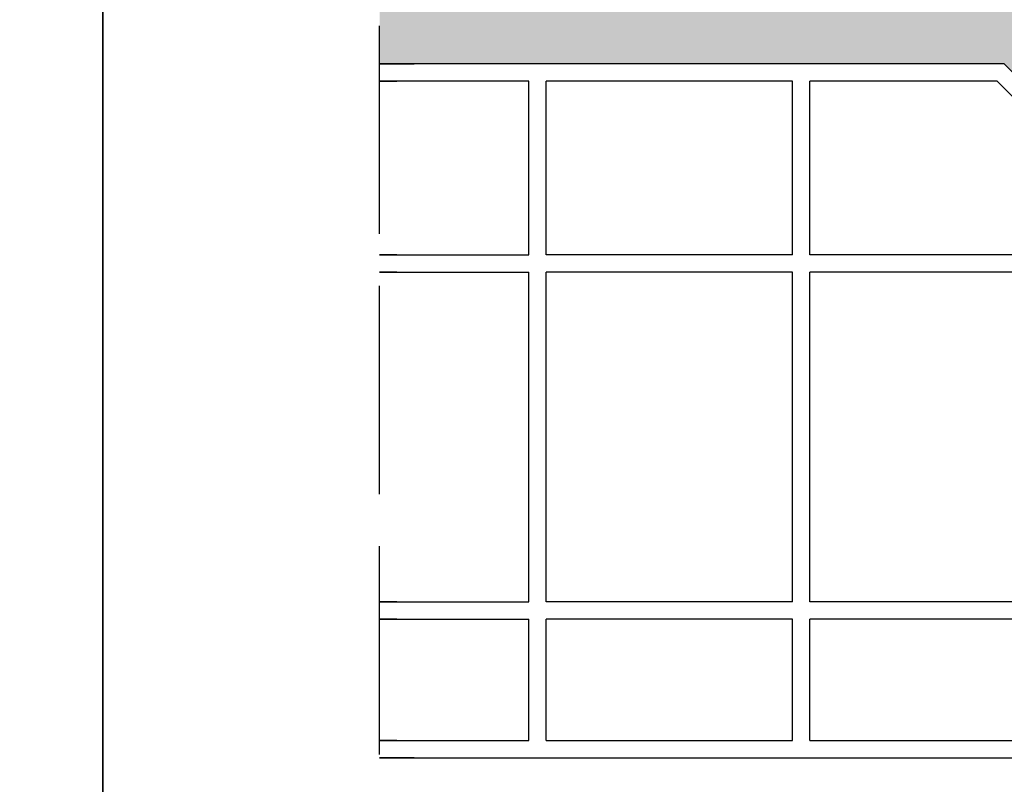
# Model space of a CAD drawing. Units: millimetres. Extents: x 9333 to 40302, y 10312 to 34394.
# Drawn here: x 15395 to 15679, y 16172 to 16393 of the extents above; entities that cross this region are included whole.
import ezdxf

# ---------------------------------------------------------------- set-up
doc = ezdxf.new("R2010")
doc.units = ezdxf.units.MM
doc.linetypes.add('ACAD_ISO02W100', pattern=[15, 12, -3])
for name, color, linetype in [('CLS', 7, 'Continuous'), ('Pignatta', 34, 'Continuous'), ('retini', 8, 'Continuous')]:
    doc.layers.add(name, color=color, linetype=linetype)

# ---------------------------------------------------------------- blocks, each defined once
blk = doc.blocks.new('laterizio_mezzo')
at = {"layer": 'Pignatta'}
for p, q in [((-1.73408116097562e-05, 199.9999895306901), (9.99998265918839, 199.9999895306901)), ((179.9999826591993, 199.9999895306591), (-1.73408116097562e-05, 199.9999895306901)), ((179.9999826591993, 199.9999895306591), (199.9999826591993, 179.9999895306591)), ((-1.73408116097562e-05, 194.9999895306901), (4.99998265918839, 194.9999895306901)), ((42.99998265918839, 194.9999895306901), (-1.73408116097562e-05, 194.9999895306901)), ((42.99998265918839, 144.9999895306901), (42.99998265918839, 194.9999895306901)), ((118.9999826592029, 194.9999895306901), (47.99998265918839, 194.9999895306901)), ((47.99998265918839, 144.9999895306901), (47.99998265918839, 194.9999895306901)), ((118.9999826592029, 144.9999895306901), (118.9999826592029, 194.9999895306901)), ((177.9289148473326, 194.9999895306591), (123.9999826592029, 194.9999895306901)), ((123.9999826592029, 144.9999895306901), (123.9999826592029, 194.9999895306901)), ((194.9999826591993, 177.9289217187943), (177.9289148473326, 194.9999895306591)), ((199.9999826592029, 74.99998953069007), (199.9999826591993, 179.9999895306591)), ((194.9999826591884, 144.9999895306901), (194.9999826591993, 177.9289217187943)), ((4.99998265918839, 144.9999895306901), (-1.73408116097562e-05, 144.9999895306901)), ((-1.73408116097562e-05, 144.9999895306901), (42.99998265918839, 144.9999895306901)), ((118.9999826592029, 144.9999895306901), (47.99998265918839, 144.9999895306901)), ((194.9999826592029, 144.9999895306901), (123.9999826592029, 144.9999895306901)), ((4.99998265918839, 139.9999895306901), (-1.73408116097562e-05, 139.9999895306901)), ((-1.73408116097562e-05, 139.9999895306901), (42.99998265918839, 139.9999895306901)), ((42.99998265918839, 44.99998953069007), (42.99998265918839, 139.9999895306901)), ((47.99998265918839, 44.99998953069007), (47.99998265918839, 139.9999895306901)), ((118.9999826592029, 139.9999895306901), (47.99998265918839, 139.9999895306901)), ((118.9999826592029, 44.99998953069007), (118.9999826592029, 139.9999895306901)), ((123.9999826592029, 44.99998953069007), (123.9999826592029, 139.9999895306901)), ((194.9999826592029, 139.9999895306901), (123.9999826592029, 139.9999895306901)), ((194.9999826591884, 72.92892171882704), (194.9999826591884, 139.9999895306901)), ((209.9999826592029, 64.99998953069007), (199.9999826592029, 74.99998953069007)), ((204.9999826592029, 62.92892171882704), (194.9999826591884, 72.92892171882704)), ((204.9999826592029, 44.99998953069007), (204.9999826592029, 62.92892171882704)), ((209.9999826592029, 39.99998953069007), (209.9999826592029, 64.99998953069007)), ((4.99998265918839, 44.99998953069007), (-1.73408116097562e-05, 44.99998953069007)), ((-1.73408116097562e-05, 44.99998953069007), (42.99998265918839, 44.99998953069007)), ((118.9999826592029, 44.99998953069007), (47.99998265918839, 44.99998953069007)), ((194.9999826592029, 44.99998953069007), (123.9999826592029, 44.99998953069007)), ((194.9999826592029, 44.99998953069007), (204.9999826592029, 44.99998953069007)), ((4.99998265918839, 39.99998953069007), (-1.73408116097562e-05, 39.99998953069007)), ((-1.73408116097562e-05, 39.99998953069007), (42.99998265918839, 39.99998953069007)), ((42.99998265918839, 4.999989530690073), (42.99998265918839, 39.99998953069007)), ((47.99998265918839, 4.999989530690073), (47.99998265918839, 39.99998953069007)), ((118.9999826592029, 39.99998953069007), (47.99998265918839, 39.99998953069007)), ((118.9999826592029, 4.999989530690073), (118.9999826592029, 39.99998953069007)), ((123.9999826592029, 4.999989530690073), (123.9999826592029, 39.99998953069007)), ((194.9999826592029, 39.99998953069007), (123.9999826592029, 39.99998953069007)), ((194.9999826592029, 4.999989530690073), (194.9999826592029, 39.99998953069007)), ((199.9999826592029, -1.046930992743e-05), (199.9999826592029, 39.99998953069007)), ((199.9999826592029, 39.99998953069007), (209.9999826592029, 39.99998953069007)), ((4.99998265918839, 4.999989530690073), (-1.73408116097562e-05, 4.999989530690073)), ((-1.73408116097562e-05, 4.999989530690073), (42.99998265918839, 4.999989530690073)), ((47.99998265918839, 4.999989530690073), (118.9999826592029, 4.999989530690073)), ((123.9999826592029, 4.999989530690073), (194.9999826592029, 4.999989530690073)), ((9.99998265918839, -1.046930992743e-05), (-1.73408116097562e-05, -1.046930992743e-05)), ((-1.73408116097562e-05, -1.046930992743e-05), (199.9999826592029, -1.046930992743e-05))]:
    blk.add_line(p, q, dxfattribs=at)

msp = doc.modelspace()

# ---------------------------------------------------------------- hatches: boundary and pattern name
at = {"layer": 'retini'}
h = msp.add_hatch(dxfattribs=at)
h.set_pattern_fill('AR-CONC', color=256, scale=0.1, style=0)
h.set_pattern_definition([(49.99999999999999, (11853.02522035062, -495.4174149364117), (18.2184668996004, -1.593908553890306), [1.905, -20.955]), (355, (11853.02522035062, -495.4174149364117), (-3.524342142496934, 19.10568452390352), [1.524, -16.764058417]), (100.4514447, (11854.54342105062, -495.5502402864117), (14.69412470903533, 17.51177519121951), [1.61900088, -17.80902445999999]), (46.18420000000001, (11853.02522035062, -490.3374149364117), (27.107904089213, -4.204232793272716), [2.8575, -31.4325]), (96.63555760999992, (11855.28421035062, -490.6877649364117), (23.74041340515031, 24.74261245977215), [2.428502314, -26.713560816]), (351.1841511700001, (11853.02522035062, -490.3374149364117), (23.7404134064977, 24.74261245855327), [2.285996707, -25.145973192]), (21, (11855.56522035062, -491.6074149364117), (15.16143912691325, -10.22651981870876), [1.905, -20.955]), (326.0000000000001, (11855.56522035062, -491.6074149364117), (6.180202834764707, 18.41879661223193), [1.524, -16.764]), (71.45144499999999, (11856.82867361062, -492.4596249264117), (21.34164192787161, 8.192276888590527), [1.61900088, -17.80899376]), (37.50000000000001, (11853.02522035062, -495.4174149364117), (0.3088603250591817, 8.455503887315311), [0, -16.5608, 0, -17.018, 0, -16.8275]), (7.499999999999999, (11853.02522035062, -495.4174149364117), (6.681966251030575, 10.01805748181195), [0, -9.7028, 0, -16.1798, 0, -6.413500000000001]), (327.5, (11847.36102035062, -495.4174149364117), (13.55905951668714, -0.5728743992673436), [0, -6.350000000000001, 0, -19.812, 0, -26.289]), (317.5, (11844.82102035062, -495.4174149364117), (14.81291813860181, 2.542649103333304), [0, -8.255, 0, -13.1572, 0, -18.669])])
edge = h.paths.add_edge_path()
edge.add_line((16198.64447886767, 16360.04339536755), (16198.64447886767, 16255.04339536759))
edge.add_line((16198.6444788677, 16255.04339536755), (16208.6444788677, 16245.04339536755))
edge.add_line((16208.6444788677, 16245.04339536755), (16208.6444788677, 16220.04339536755))
edge.add_line((16208.6444788677, 16220.04339536758), (16198.64447886768, 16220.04339536758))
edge.add_line((16198.64447886768, 16220.04339536758), (16198.64447886768, 16180.04339536758))
edge.add_line((16198.6444788677, 16180.04339536758), (16318.64447886765, 16180.04339536755))
edge.add_line((16318.64447886767, 16180.04339536758), (16318.64447886767, 16220.04339536758))
edge.add_line((16318.64447886767, 16220.04339536758), (16308.64447886765, 16220.04339536758))
edge.add_line((16308.64447886765, 16220.04339536755), (16308.64447886765, 16245.04339536755))
edge.add_line((16308.64447886765, 16245.04339536755), (16318.64447886767, 16255.04339536758))
edge.add_line((16318.64447886767, 16255.04339536758), (16318.64447886767, 16360.04339536755))
edge.add_line((16318.64447886766, 16360.04339536752), (16338.64447886766, 16380.04339536752))
edge.add_line((16338.6444788677, 16380.04339536758), (16518.64447886768, 16380.04339536758))
edge.add_line((16518.64447886768, 16380.04339536755), (16518.64447886768, 16420.04339536758))
edge.add_line((16518.64447886768, 16420.04339536758), (16286.25838071719, 16420.04440849077))
edge.add_spline(control_points=[(16286.25838071719, 16420.04440849077), (16286.251176534, 16420.89672083097), (16286.01437852439, 16421.69946296369), (16286.01437852439, 16421.69946296369)], knot_values=[1, 1, 1, 1, 1.959504939035446, 1.959504939035446, 1.959504939035446, 1.959504939035446], degree=3, periodic=0)
edge.add_spline(control_points=[(16286.01437852439, 16421.69946296369), (16285.91949301928, 16421.91871625582), (16285.78394229769, 16423.23389713202), (16285.78394229769, 16423.23389713202)], knot_values=[0.9999999999999789, 0.9999999999999789, 0.9999999999999789, 0.9999999999999789, 1, 1, 1, 1], degree=3, periodic=0)
edge.add_spline(control_points=[(16285.76380920948, 16423.18916539386), (16285.68819280535, 16422.93237034005), (16284.08236313994, 16417.70847316981), (16277.88980714928, 16415.24724861608)], knot_values=[7, 7, 7, 7, 7.975277135523797, 7.975277135523797, 7.975277135523797, 7.975277135523797], degree=3, periodic=0)
edge.add_spline(control_points=[(16277.88980714928, 16415.24724861608), (16277.88980714928, 16415.24724861608), (16272.37417753876, 16412.87363704045), (16263.19446795191, 16411.70170145635)], knot_values=[6.079139423085284, 6.079139423085284, 6.079139423085284, 6.079139423085284, 7, 7, 7, 7], degree=3, periodic=0)
edge.add_line((16263.19446795191, 16411.70170145635), (16263.19446795191, 16409.94450904142))
edge.add_line((16263.19446795191, 16409.94450904142), (16263.71090785064, 16409.85843572497))
edge.add_arc((16263.6944679519, 16409.75979633258), 0.1000000000067303, 1.5705268197052646e-09, 80.53767778820497, ccw=False)
edge.add_line((16263.7944679519, 16409.75979633259), (16263.7944679519, 16408.72922175026))
edge.add_arc((16263.69446795191, 16408.72922175026), 0.09999999999367447, 279.4623222035425, 360, ccw=False)
edge.add_line((16263.71090785064, 16408.63058235788), (16263.19446795191, 16408.37574863388))
edge.add_line((16263.19446795191, 16408.37574863388), (16263.19446795191, 16407.14450904142))
edge.add_line((16263.19446795191, 16407.14450904142), (16263.71090785064, 16407.05843572497))
edge.add_arc((16263.69446795191, 16406.95979633259), 0.09999999999490683, -2.084391326206969e-09, 80.53767779437311, ccw=False)
edge.add_line((16263.7944679519, 16406.95979633259), (16263.7944679519, 16405.92922175026))
edge.add_arc((16263.69446795191, 16405.92922175026), 0.09999999999726294, 279.4623222052842, 360, ccw=False)
edge.add_line((16263.71090785064, 16405.83058235788), (16263.19446795191, 16405.57574863388))
edge.add_line((16263.19446795191, 16405.57574863388), (16263.19446795191, 16403.64450904142))
edge.add_line((16263.19446795191, 16403.64450904142), (16264.87055885442, 16403.16448447318))
edge.add_arc((16264.84446795191, 16403.06794813387), 0.1000000000030923, -5.031211003370117e-10, 74.87599268970439, ccw=False)
edge.add_line((16264.94446795191, 16403.06794813387), (16264.94446795191, 16402.62106994897))
edge.add_arc((16264.84446795191, 16402.62106994897), 0.1000000000022186, 285.12400730979255, 360, ccw=False)
edge.add_line((16264.87055885442, 16402.52453360967), (16261.88975220169, 16401.32763225559))
edge.add_line((16261.88975220171, 16401.3276322556), (16254.09446795191, 16397.04450904143))
edge.add_line((16254.09446795191, 16397.04450904143), (16252.41837704939, 16397.52453360967))
edge.add_arc((16252.44446795191, 16397.62106994897), 0.1000000000030923, 179.999999999497, 254.8759926897044, ccw=False)
edge.add_line((16252.34446795191, 16397.62106994897), (16252.34446795191, 16398.06794813387))
edge.add_arc((16252.44446795191, 16398.06794813387), 0.1000000000022186, 105.12400730979249, 180, ccw=False)
edge.add_line((16252.41837704939, 16398.16448447318), (16254.09446795191, 16398.83749540763))
edge.add_line((16254.09446795191, 16398.83749540763), (16254.09446795191, 16400.74450904143))
edge.add_line((16254.09446795191, 16400.74450904143), (16253.57802805317, 16400.83058235788))
edge.add_arc((16253.5944679519, 16400.92922175026), 0.09999999999490683, 179.9999999996573, 260.5376777943731, ccw=False)
edge.add_line((16253.49446795191, 16400.92922175026), (16253.49446795191, 16401.95979633259))
edge.add_arc((16253.5944679519, 16401.95979633259), 0.09999999999367447, 99.46232220562689, 180.0000000020844, ccw=False)
edge.add_line((16253.57802805317, 16402.05843572497), (16254.09446795191, 16402.31326944897))
edge.add_line((16254.09446795191, 16402.31326944897), (16254.09446795191, 16403.53918940006))
edge.add_line((16254.09446795191, 16403.54450904143), (16253.57802805317, 16403.63058235788))
edge.add_arc((16253.5944679519, 16403.72922175026), 0.09999999999490683, 179.9999999979156, 260.5376777943731, ccw=False)
edge.add_line((16253.49446795191, 16403.72922175026), (16253.49446795191, 16404.75979633259))
edge.add_arc((16253.59446795191, 16404.75979633258), 0.1000000000063837, 99.46232221544977, 180.0000000020844, ccw=False)
edge.add_line((16253.57802805317, 16404.85843572497), (16254.09446795191, 16405.11326944898))
edge.add_line((16254.09446795191, 16405.11326944897), (16254.09446795191, 16407.04450904143))
edge.add_line((16254.09446795191, 16407.04450904143), (16252.41837704939, 16407.52453360967))
edge.add_arc((16252.44446795191, 16407.62106994897), 0.1000000000030923, 179.999999999497, 254.8759926897044, ccw=False)
edge.add_line((16252.34446795191, 16407.62106994897), (16252.34446795191, 16408.06794813387))
edge.add_arc((16252.44446795191, 16408.06794813387), 0.1000000000022186, 105.12400730979249, 180, ccw=False)
edge.add_line((16252.41837704939, 16408.16448447318), (16254.09446795191, 16408.83749540763))
edge.add_line((16254.09446795191, 16408.83749540763), (16254.09446795191, 16410.74450904143))
edge.add_line((16254.09446795191, 16410.74450904143), (16253.57802805317, 16410.83058235788))
edge.add_arc((16253.5944679519, 16410.92922175026), 0.09999999999490683, 179.9999999996573, 260.5376777943731, ccw=False)
edge.add_line((16253.49446795191, 16410.92922175026), (16253.49446795191, 16411.73762890716))
edge.add_spline(control_points=[(16253.49446795191, 16411.73762890716), (16244.48122268352, 16412.92141225061), (16239.07689128368, 16415.24724861608), (16239.07689128368, 16415.24724861608)], knot_values=[2, 2, 2, 2, 2.911546091807929, 2.911546091807929, 2.911546091807929, 2.911546091807929], degree=3, periodic=0)
edge.add_spline(control_points=[(16239.07689128368, 16415.24724861608), (16233.14743393576, 16417.60365337997), (16231.42292981135, 16422.4924256311), (16231.2204353322, 16423.12992530313)], knot_values=[1.066258426202491, 1.066258426202491, 1.066258426202491, 1.066258426202491, 2, 2, 2, 2], degree=3, periodic=0)
edge.add_spline(control_points=[(16231.2204353322, 16423.12992530313), (16231.19380298167, 16422.87998047218), (16231.07936709692, 16421.84190708816), (16230.99603501626, 16421.64964807343)], knot_values=[0.1217617424662032, 0.1217617424662032, 0.1217617424662032, 0.1217617424662032, 1, 1, 1, 1], degree=3, periodic=0)
edge.add_spline(control_points=[(16230.99603501626, 16421.64964807343), (16230.99603501626, 16421.64964807343), (16230.76875463768, 16420.8781541235), (16230.7530556796, 16420.04450904143)], knot_values=[1, 1, 1, 1, 1.940644342958836, 1.940644342958836, 1.940644342958836, 1.940644342958836], degree=3, periodic=0)
edge.add_line((16230.7530556796, 16420.04450904143), (15786.25837986623, 16420.04450904143))
edge.add_spline(control_points=[(15786.25837986623, 16420.04450904143), (15786.25115791034, 16420.89678396498), (15786.0143785244, 16421.69946296369), (15786.0143785244, 16421.69946296369)], knot_values=[1, 1, 1, 1, 1.95946720675344, 1.95946720675344, 1.95946720675344, 1.95946720675344], degree=3, periodic=0)
edge.add_spline(control_points=[(15786.0143785244, 16421.69946296369), (15785.92488883748, 16421.90624806166), (15785.79922741738, 16423.08786136828), (15785.78522492924, 16423.22158137925)], knot_values=[0.05686662231462401, 0.05686662231462401, 0.05686662231462401, 0.05686662231462401, 1, 1, 1, 1], degree=3, periodic=0)
edge.add_spline(control_points=[(15785.7638092095, 16423.18916539386), (15785.68819280536, 16422.93237034005), (15784.08236313995, 16417.70847316981), (15777.88980714929, 16415.24724861608)], knot_values=[7, 7, 7, 7, 7.975277135523797, 7.975277135523797, 7.975277135523797, 7.975277135523797], degree=3, periodic=0)
edge.add_spline(control_points=[(15777.88980714929, 16415.24724861608), (15777.88980714929, 16415.24724861608), (15772.37417753878, 16412.87363704045), (15763.19446795192, 16411.70170145635)], knot_values=[6.079139423085284, 6.079139423085284, 6.079139423085284, 6.079139423085284, 7, 7, 7, 7], degree=3, periodic=0)
edge.add_line((15763.19446795192, 16411.70170145635), (15763.19446795192, 16409.94450904142))
edge.add_line((15763.19446795192, 16409.94450904142), (15763.71090785065, 16409.85843572497))
edge.add_arc((15763.69446795191, 16409.75979633258), 0.1000000000067303, 1.5705268197052646e-09, 80.53767778820497, ccw=False)
edge.add_line((15763.79446795192, 16409.75979633259), (15763.79446795192, 16408.72922175026))
edge.add_arc((15763.69446795193, 16408.72922175026), 0.09999999999367447, 279.4623222035425, 360, ccw=False)
edge.add_line((15763.71090785065, 16408.63058235788), (15763.19446795192, 16408.37574863388))
edge.add_line((15763.19446795192, 16408.37574863388), (15763.19446795192, 16407.14450904142))
edge.add_line((15763.19446795192, 16407.14450904142), (15763.71090785065, 16407.05843572497))
edge.add_arc((15763.69446795193, 16406.95979633259), 0.09999999999490683, -2.084391326206969e-09, 80.53767779437311, ccw=False)
edge.add_line((15763.79446795192, 16406.95979633259), (15763.79446795192, 16405.92922175026))
edge.add_arc((15763.69446795193, 16405.92922175026), 0.09999999999726294, 279.4623222052842, 360, ccw=False)
edge.add_line((15763.71090785065, 16405.83058235788), (15763.19446795192, 16405.57574863388))
edge.add_line((15763.19446795192, 16405.57574863388), (15763.19446795192, 16403.64450904142))
edge.add_line((15763.19446795192, 16403.64450904142), (15764.87055885444, 16403.16448447318))
edge.add_arc((15764.84446795192, 16403.06794813387), 0.1000000000030923, -5.031211003370117e-10, 74.87599268970439, ccw=False)
edge.add_line((15764.94446795192, 16403.06794813387), (15764.94446795192, 16402.62106994897))
edge.add_arc((15764.84446795192, 16402.62106994897), 0.1000000000022186, 285.12400730979255, 360, ccw=False)
edge.add_line((15764.87055885444, 16402.52453360967), (15761.88975220171, 16401.32763225559))
edge.add_line((15761.88975220173, 16401.3276322556), (15754.09446795192, 16397.04450904143))
edge.add_line((15754.09446795192, 16397.04450904143), (15752.4183770494, 16397.52453360967))
edge.add_arc((15752.44446795192, 16397.62106994897), 0.1000000000030923, 179.999999999497, 254.8759926897044, ccw=False)
edge.add_line((15752.34446795192, 16397.62106994897), (15752.34446795192, 16398.06794813387))
edge.add_arc((15752.44446795192, 16398.06794813387), 0.1000000000022186, 105.12400730979249, 180, ccw=False)
edge.add_line((15752.4183770494, 16398.16448447318), (15754.09446795192, 16398.83749540763))
edge.add_line((15754.09446795192, 16398.83749540763), (15754.09446795192, 16400.74450904143))
edge.add_line((15754.09446795192, 16400.74450904143), (15753.57802805319, 16400.83058235788))
edge.add_arc((15753.59446795192, 16400.92922175026), 0.09999999999490683, 179.9999999996573, 260.5376777943731, ccw=False)
edge.add_line((15753.49446795192, 16400.92922175026), (15753.49446795192, 16401.95979633259))
edge.add_arc((15753.59446795192, 16401.95979633259), 0.09999999999367447, 99.46232220562689, 180.0000000020844, ccw=False)
edge.add_line((15753.57802805319, 16402.05843572497), (15754.09446795192, 16402.31326944897))
edge.add_line((15754.09446795192, 16402.31326944897), (15754.09446795192, 16403.53918940006))
edge.add_line((15754.09446795192, 16403.54450904143), (15753.57802805319, 16403.63058235788))
edge.add_arc((15753.59446795192, 16403.72922175026), 0.09999999999490683, 179.9999999979156, 260.5376777943731, ccw=False)
edge.add_line((15753.49446795192, 16403.72922175026), (15753.49446795192, 16404.75979633259))
edge.add_arc((15753.59446795193, 16404.75979633258), 0.1000000000063837, 99.46232221544977, 180.0000000020844, ccw=False)
edge.add_line((15753.57802805319, 16404.85843572497), (15754.09446795192, 16405.11326944898))
edge.add_line((15754.09446795192, 16405.11326944897), (15754.09446795192, 16407.04450904143))
edge.add_line((15754.09446795192, 16407.04450904143), (15752.4183770494, 16407.52453360967))
edge.add_arc((15752.44446795192, 16407.62106994897), 0.1000000000030923, 179.999999999497, 254.8759926897044, ccw=False)
edge.add_line((15752.34446795192, 16407.62106994897), (15752.34446795192, 16408.06794813387))
edge.add_arc((15752.44446795192, 16408.06794813387), 0.1000000000022186, 105.12400730979249, 180, ccw=False)
edge.add_line((15752.4183770494, 16408.16448447318), (15754.09446795192, 16408.83749540763))
edge.add_line((15754.09446795192, 16408.83749540763), (15754.09446795192, 16410.74450904143))
edge.add_line((15754.09446795192, 16410.74450904143), (15753.57802805319, 16410.83058235788))
edge.add_arc((15753.59446795192, 16410.92922175026), 0.09999999999490683, 179.9999999996573, 260.5376777943731, ccw=False)
edge.add_line((15753.49446795192, 16410.92922175026), (15753.49446795192, 16411.73762890716))
edge.add_spline(control_points=[(15753.49446795192, 16411.73762890716), (15744.48122268354, 16412.92141225061), (15739.0768912837, 16415.24724861608), (15739.0768912837, 16415.24724861608)], knot_values=[2, 2, 2, 2, 2.911546091807929, 2.911546091807929, 2.911546091807929, 2.911546091807929], degree=3, periodic=0)
edge.add_spline(control_points=[(15739.0768912837, 16415.24724861608), (15733.14743393577, 16417.60365337997), (15731.42292981136, 16422.4924256311), (15731.22043533222, 16423.12992530313)], knot_values=[1.066258426202526, 1.066258426202526, 1.066258426202526, 1.066258426202526, 2, 2, 2, 2], degree=3, periodic=0)
edge.add_spline(control_points=[(15731.22043533222, 16423.12992530313), (15731.19380298168, 16422.87998047218), (15731.07936709694, 16421.84190708816), (15730.99603501628, 16421.64964807343)], knot_values=[0.121761742466188, 0.121761742466188, 0.121761742466188, 0.121761742466188, 1, 1, 1, 1], degree=3, periodic=0)
edge.add_spline(control_points=[(15730.99603501628, 16421.64964807343), (15730.99603501628, 16421.64964807343), (15730.76873614176, 16420.87809133978), (15730.75305376435, 16420.04440728087)], knot_values=[1, 1, 1, 1, 1.940682616721578, 1.940682616721578, 1.940682616721578, 1.940682616721578], degree=3, periodic=0)
edge.add_line((15730.75305376435, 16420.04440728087), (15498.64447886768, 16420.04339536758))
edge.add_line((15498.64447886768, 16420.04339536758), (15498.64447886768, 16380.04339536755))
edge.add_line((15498.64447886768, 16380.04339536758), (15678.64447886766, 16380.04339536758))
edge.add_line((15678.64447886771, 16380.04339536752), (15698.64447886771, 16360.04339536752))
edge.add_line((15698.64447886769, 16360.04339536755), (15698.6444788677, 16255.04339536758))
edge.add_line((15698.6444788677, 16255.04339536758), (15708.64447886771, 16245.04339536755))
edge.add_line((15708.64447886771, 16245.04339536755), (15708.64447886771, 16220.04339536755))
edge.add_line((15708.64447886771, 16220.04339536758), (15698.6444788677, 16220.04339536758))
edge.add_line((15698.6444788677, 16220.04339536758), (15698.6444788677, 16180.04339536758))
edge.add_line((15698.64447886771, 16180.04339536755), (15818.64447886767, 16180.04339536758))
edge.add_line((15818.64447886767, 16180.04339536755), (15818.64447886767, 16220.04339536755))
edge.add_line((15818.64447886768, 16220.04339536758), (15808.64447886767, 16220.04339536758))
edge.add_line((15808.64447886767, 16220.04339536755), (15808.64447886767, 16245.04339536755))
edge.add_line((15808.64447886767, 16245.04339536758), (15818.64447886768, 16255.04339536758))
edge.add_line((15818.64447886769, 16255.04339536759), (15818.64447886769, 16360.04339536755))
edge.add_line((15818.64447886769, 16360.04339536755), (15838.64447886769, 16380.04339536755))
edge.add_line((15838.64447886767, 16380.04339536751), (16178.6444788677, 16380.04339536752))
edge.add_line((16178.64447886769, 16380.04339536752), (16198.64447886769, 16360.04339536752))
h.paths.add_polyline_path([(16298.64447886768, 16195.04339536758, 1), (16288.64447886768, 16195.04339536758, 1)], flags=16)
h.paths.add_polyline_path([(16228.64447886768, 16195.04339536758, 1), (16218.64447886768, 16195.04339536758, 1)], flags=16)
h.paths.add_polyline_path([(15728.64447886768, 16195.04339536758, 1), (15718.64447886768, 16195.04339536758, 1)], flags=16)
h.paths.add_polyline_path([(15798.64447886768, 16195.04339536758, 1), (15788.64447886768, 16195.04339536758, 1)], flags=16)
h.paths.add_polyline_path([(15757.1076478493, 16396.60010239164), (15763.19446795192, 16399.94450904142), (15763.71090785065, 16399.85843572497, -0.3666293646751657), (15763.79446795192, 16399.75979633259), (15763.79446795192, 16398.72922175026, -0.3666293647237875), (15763.71090785065, 16398.63058235788), (15763.19446795192, 16398.37574863388), (15763.19446795192, 16397.14450904142), (15763.71090785065, 16397.05843572497, -0.3666293647237875), (15763.79446795192, 16396.95979633259), (15763.79446795192, 16395.92922175026, -0.3666293647151663), (15763.71090785065, 16395.83058235788), (15763.19446795192, 16395.57574863388), (15763.19446795192, 16393.64450904142), (15764.87055885444, 16393.16448447318, -0.3388509369866061), (15764.94446795192, 16393.06794813387), (15764.94446795192, 16392.62106994897, -0.3388509369866061), (15764.87055885444, 16392.52453360967), (15761.88975220173, 16391.3276322556), (15754.09446795192, 16387.04450904143), (15752.41837704941, 16387.52453360967, -0.3388509369866061), (15752.34446795192, 16387.62106994897), (15752.34446795192, 16388.06794813387, -0.3388509369866061), (15752.4183770494, 16388.16448447318), (15754.09446795192, 16388.83749540763), (15754.09446795192, 16390.74450904143), (15753.57802805319, 16390.83058235788, -0.3666293647151663), (15753.49446795192, 16390.92922175026), (15753.49446795192, 16391.95979633259, -0.3666293647237875), (15753.57802805319, 16392.05843572497), (15754.09446795192, 16392.31326944897), (15754.09446795192, 16393.54450904143), (15753.57802805319, 16393.63058235788, -0.3666293647237875), (15753.49446795192, 16393.72922175026), (15753.49446795192, 16394.75979633259, -0.3666293646751657), (15753.57802805319, 16394.85843572497), (15754.09446795192, 16395.11326944898)], flags=16)
h.paths.add_polyline_path([(15757.1076478493, 16386.60010239164), (15763.19446795192, 16389.94450904142), (15763.71090785065, 16389.85843572497, -0.3666293646751657), (15763.79446795192, 16389.75979633259), (15763.79446795192, 16388.72922175026, -0.3666293647237875), (15763.71090785065, 16388.63058235788), (15763.19446795192, 16388.37574863388), (15763.19446795192, 16387.14450904142), (15763.71090785065, 16387.05843572497, -0.3666293647237875), (15763.79446795192, 16386.95979633259), (15763.79446795192, 16385.92922175026, -0.3666293647151663), (15763.71090785065, 16385.83058235788), (15763.19446795192, 16385.57574863388), (15763.19446795192, 16383.64450904142), (15764.87055885444, 16383.16448447318, -0.3388509369866061), (15764.94446795192, 16383.06794813387), (15764.94446795192, 16382.62106994897, -0.3388509369866061), (15764.87055885444, 16382.52453360967), (15763.19446795192, 16381.85152267522), (15763.19446795192, 16379.94450904142), (15763.71090785065, 16379.85843572497, -0.3666293646751657), (15763.79446795192, 16379.75979633259), (15763.79446795192, 16378.72922175026, -0.3666293647237875), (15763.71090785065, 16378.63058235788), (15763.19446795192, 16378.37574863388), (15763.19446795192, 16377.14450904142), (15763.71090785065, 16377.05843572497, -0.3666293647237875), (15763.79446795192, 16376.95979633259), (15763.79446795192, 16375.92922175026, -0.3666293647151663), (15763.71090785065, 16375.83058235788), (15763.19446795192, 16375.57574863388), (15763.19446795192, 16373.64450904142), (15764.87055885444, 16373.16448447318, -0.3388509369866061), (15764.94446795192, 16373.06794813387), (15764.94446795192, 16372.62106994897, -0.3388509369866061), (15764.87055885444, 16372.52453360967), (15763.19446795192, 16371.85152267522), (15763.19446795192, 16369.94450904142), (15763.71090785065, 16369.85843572497, -0.3666293646751657), (15763.79446795192, 16369.75979633259), (15763.79446795192, 16368.72922175026, -0.3666293647237875), (15763.71090785065, 16368.63058235788), (15763.19446795192, 16368.37574863388), (15763.19446795192, 16367.14450904142), (15763.71090785065, 16367.05843572497, -0.3666293647237875), (15763.79446795192, 16366.95979633259), (15763.79446795192, 16365.92922175026, -0.3666293647151663), (15763.71090785065, 16365.83058235788), (15763.19446795192, 16365.57574863388), (15763.19446795192, 16363.64450904142), (15764.87055885444, 16363.16448447318, -0.3388509369866061), (15764.94446795192, 16363.06794813387), (15764.94446795192, 16362.62106994897, -0.3388509369866061), (15764.87055885444, 16362.52453360967), (15763.19446795192, 16361.85152267522), (15763.19446795192, 16359.94450904142), (15763.71090785065, 16359.85843572497, -0.3666293646751657), (15763.79446795192, 16359.75979633259), (15763.79446795192, 16358.72922175026, -0.3666293647237875), (15763.71090785065, 16358.63058235788), (15763.19446795192, 16358.37574863388), (15763.19446795192, 16357.14450904142), (15763.71090785065, 16357.05843572497, -0.3666293647237875), (15763.79446795192, 16356.95979633259), (15763.79446795192, 16355.92922175026, -0.3666293647151663), (15763.71090785065, 16355.83058235788), (15763.19446795192, 16355.57574863388), (15763.19446795192, 16353.64450904142), (15764.87055885444, 16353.16448447318, -0.3388509369866061), (15764.94446795192, 16353.06794813387), (15764.94446795192, 16352.62106994897, -0.3388509369866061), (15764.87055885444, 16352.52453360967), (15763.19446795192, 16351.8330824232), (15763.19446795192, 16351.58483617768), (15762.51191226463, 16349.64483617767), (15754.77702363922, 16349.64483617767), (15754.09446795192, 16351.58483617768), (15753.49446795192, 16351.58483617768), (15753.49446795192, 16351.95979633259, -0.3666293647237875), (15753.57802805319, 16352.05843572497), (15754.09446795192, 16352.31326944897), (15754.09446795192, 16353.54450904143), (15753.57802805319, 16353.63058235788, -0.3666293647237875), (15753.49446795192, 16353.72922175026), (15753.49446795192, 16354.75979633259, -0.3666293646751657), (15753.57802805319, 16354.85843572497), (15754.09446795192, 16355.11326944897), (15754.09446795192, 16357.04450904143), (15752.41837704941, 16357.52453360967, -0.3388509369866061), (15752.34446795192, 16357.62106994897), (15752.34446795192, 16358.06794813387, -0.3388509369866061), (15752.4183770494, 16358.16448447318), (15754.09446795192, 16358.83749540763), (15754.09446795192, 16360.74450904143), (15753.57802805319, 16360.83058235788, -0.3666293647151663), (15753.49446795192, 16360.92922175026), (15753.49446795192, 16361.95979633259, -0.3666293647237875), (15753.57802805319, 16362.05843572497), (15754.09446795192, 16362.31326944897), (15754.09446795192, 16363.54450904143), (15753.57802805319, 16363.63058235788, -0.3666293647237875), (15753.49446795192, 16363.72922175026), (15753.49446795192, 16364.75979633259, -0.3666293646751657), (15753.57802805319, 16364.85843572497), (15754.09446795192, 16365.11326944897), (15754.09446795192, 16367.04450904143), (15752.41837704941, 16367.52453360967, -0.3388509369866061), (15752.34446795192, 16367.62106994897), (15752.34446795192, 16368.06794813387), (15754.09446795192, 16368.86637562914), (15754.09446795192, 16370.74450904143), (15753.57802805319, 16370.83058235788, -0.3666293647151663), (15753.49446795192, 16370.92922175026), (15753.49446795192, 16371.95979633259, -0.3666293647237875), (15753.57802805319, 16372.05843572497), (15754.09446795192, 16372.31326944897), (15754.09446795192, 16373.54450904143), (15753.57802805319, 16373.63058235788, -0.3666293647237875), (15753.49446795192, 16373.72922175026), (15753.49446795192, 16374.75979633259, -0.3666293646751657), (15753.57802805319, 16374.85843572497), (15754.09446795192, 16375.11326944897), (15754.09446795192, 16377.04450904143), (15752.41837704941, 16377.52453360967, -0.3388509369866061), (15752.34446795192, 16377.62106994897), (15752.34446795192, 16378.06794813387, -0.3388509369866061), (15752.4183770494, 16378.16448447318), (15754.09446795192, 16378.83749540763), (15754.09446795192, 16380.74450904143), (15753.57802805319, 16380.83058235788, -0.3666293647151663), (15753.49446795192, 16380.92922175026), (15753.49446795192, 16381.95979633259, -0.3666293647237875), (15753.57802805319, 16382.05843572497), (15754.09446795192, 16382.31326944897), (15754.09446795192, 16383.54450904143), (15753.57802805319, 16383.63058235788, -0.3666293647237875), (15753.49446795192, 16383.72922175026), (15753.49446795192, 16384.75979633259, -0.3666293646751657), (15753.57802805319, 16384.85843572497), (15754.09446795192, 16385.11326944898)], flags=16)
h.paths.add_polyline_path([(16257.10764784929, 16396.60010239164), (16263.19446795191, 16399.94450904142), (16263.71090785064, 16399.85843572497, -0.3666293646751657), (16263.7944679519, 16399.75979633259), (16263.79446795191, 16398.72922175026, -0.3666293647237875), (16263.71090785064, 16398.63058235788), (16263.19446795191, 16398.37574863388), (16263.19446795191, 16397.14450904142), (16263.71090785064, 16397.05843572497, -0.3666293647237875), (16263.7944679519, 16396.95979633259), (16263.79446795191, 16395.92922175026, -0.3666293647151663), (16263.71090785064, 16395.83058235788), (16263.19446795191, 16395.57574863388), (16263.19446795191, 16393.64450904142), (16264.87055885442, 16393.16448447318, -0.3388509369866061), (16264.94446795191, 16393.06794813387), (16264.94446795191, 16392.62106994897, -0.3388509369866061), (16264.87055885442, 16392.52453360967), (16261.88975220171, 16391.3276322556), (16254.09446795191, 16387.04450904143), (16252.41837704939, 16387.52453360967, -0.3388509369866061), (16252.34446795191, 16387.62106994897), (16252.34446795191, 16388.06794813387, -0.3388509369866061), (16252.41837704939, 16388.16448447318), (16254.09446795191, 16388.83749540763), (16254.09446795191, 16390.74450904143), (16253.57802805318, 16390.83058235788, -0.3666293647151663), (16253.49446795191, 16390.92922175026), (16253.49446795191, 16391.95979633259, -0.3666293647237875), (16253.57802805317, 16392.05843572497), (16254.09446795191, 16392.31326944897), (16254.09446795191, 16393.54450904143), (16253.57802805318, 16393.63058235788, -0.3666293647237875), (16253.49446795191, 16393.72922175026), (16253.49446795191, 16394.75979633259, -0.3666293646751657), (16253.57802805317, 16394.85843572497), (16254.09446795191, 16395.11326944898)], flags=16)
h.paths.add_polyline_path([(16257.10764784929, 16386.60010239164), (16263.19446795191, 16389.94450904142), (16263.71090785064, 16389.85843572497, -0.3666293646751657), (16263.7944679519, 16389.75979633259), (16263.79446795191, 16388.72922175026, -0.3666293647237875), (16263.71090785064, 16388.63058235788), (16263.19446795191, 16388.37574863388), (16263.19446795191, 16387.14450904142), (16263.71090785064, 16387.05843572497, -0.3666293647237875), (16263.7944679519, 16386.95979633259), (16263.79446795191, 16385.92922175026, -0.3666293647151663), (16263.71090785064, 16385.83058235788), (16263.19446795191, 16385.57574863388), (16263.19446795191, 16383.64450904142), (16264.87055885442, 16383.16448447318, -0.3388509369866061), (16264.94446795191, 16383.06794813387), (16264.94446795191, 16382.62106994897, -0.3388509369866061), (16264.87055885442, 16382.52453360967), (16263.19446795191, 16381.85152267522), (16263.19446795191, 16379.94450904142), (16263.71090785064, 16379.85843572497, -0.3666293646751657), (16263.7944679519, 16379.75979633259), (16263.79446795191, 16378.72922175026, -0.3666293647237875), (16263.71090785064, 16378.63058235788), (16263.19446795191, 16378.37574863388), (16263.19446795191, 16377.14450904142), (16263.71090785064, 16377.05843572497, -0.3666293647237875), (16263.7944679519, 16376.95979633259), (16263.79446795191, 16375.92922175026, -0.3666293647151663), (16263.71090785064, 16375.83058235788), (16263.19446795191, 16375.57574863388), (16263.19446795191, 16373.64450904142), (16264.87055885442, 16373.16448447318, -0.3388509369866061), (16264.94446795191, 16373.06794813387), (16264.94446795191, 16372.62106994897, -0.3388509369866061), (16264.87055885442, 16372.52453360967), (16263.19446795191, 16371.85152267522), (16263.19446795191, 16369.94450904142), (16263.71090785064, 16369.85843572497, -0.3666293646751657), (16263.7944679519, 16369.75979633259), (16263.79446795191, 16368.72922175026, -0.3666293647237875), (16263.71090785064, 16368.63058235788), (16263.19446795191, 16368.37574863388), (16263.19446795191, 16367.14450904142), (16263.71090785064, 16367.05843572497, -0.3666293647237875), (16263.7944679519, 16366.95979633259), (16263.79446795191, 16365.92922175026, -0.3666293647151663), (16263.71090785064, 16365.83058235788), (16263.19446795191, 16365.57574863388), (16263.19446795191, 16363.64450904142), (16264.87055885442, 16363.16448447318, -0.3388509369866061), (16264.94446795191, 16363.06794813387), (16264.94446795191, 16362.62106994897, -0.3388509369866061), (16264.87055885442, 16362.52453360967), (16263.19446795191, 16361.85152267522), (16263.19446795191, 16359.94450904142), (16263.71090785064, 16359.85843572497, -0.3666293646751657), (16263.7944679519, 16359.75979633259), (16263.79446795191, 16358.72922175026, -0.3666293647237875), (16263.71090785064, 16358.63058235788), (16263.19446795191, 16358.37574863388), (16263.19446795191, 16357.14450904142), (16263.71090785064, 16357.05843572497, -0.3666293647237875), (16263.7944679519, 16356.95979633259), (16263.79446795191, 16355.92922175026, -0.3666293647151663), (16263.71090785064, 16355.83058235788), (16263.19446795191, 16355.57574863388), (16263.19446795191, 16353.64450904142), (16264.87055885442, 16353.16448447318, -0.3388509369866061), (16264.94446795191, 16353.06794813387), (16264.94446795191, 16352.62106994897, -0.3388509369866061), (16264.87055885442, 16352.52453360967), (16263.19446795191, 16351.8330824232), (16263.19446795191, 16351.58483617768), (16262.51191226461, 16349.64483617767), (16254.7770236392, 16349.64483617767), (16254.09446795191, 16351.58483617768), (16253.49446795191, 16351.58483617768), (16253.49446795191, 16351.95979633259, -0.3666293647237875), (16253.57802805317, 16352.05843572497), (16254.09446795191, 16352.31326944897), (16254.09446795191, 16353.54450904143), (16253.57802805318, 16353.63058235788, -0.3666293647237875), (16253.49446795191, 16353.72922175026), (16253.49446795191, 16354.75979633259, -0.3666293646751657), (16253.57802805317, 16354.85843572497), (16254.09446795191, 16355.11326944897), (16254.09446795191, 16357.04450904143), (16252.41837704939, 16357.52453360967, -0.3388509369866061), (16252.34446795191, 16357.62106994897), (16252.34446795191, 16358.06794813387, -0.3388509369866061), (16252.41837704939, 16358.16448447318), (16254.09446795191, 16358.83749540763), (16254.09446795191, 16360.74450904143), (16253.57802805318, 16360.83058235788, -0.3666293647151663), (16253.49446795191, 16360.92922175026), (16253.49446795191, 16361.95979633259, -0.3666293647237875), (16253.57802805317, 16362.05843572497), (16254.09446795191, 16362.31326944897), (16254.09446795191, 16363.54450904143), (16253.57802805318, 16363.63058235788, -0.3666293647237875), (16253.49446795191, 16363.72922175026), (16253.49446795191, 16364.75979633259, -0.3666293646751657), (16253.57802805317, 16364.85843572497), (16254.09446795191, 16365.11326944897), (16254.09446795191, 16367.04450904143), (16252.41837704939, 16367.52453360967, -0.3388509369866061), (16252.34446795191, 16367.62106994897), (16252.34446795191, 16368.06794813387), (16254.09446795191, 16368.86637562914), (16254.09446795191, 16370.74450904143), (16253.57802805318, 16370.83058235788, -0.3666293647151663), (16253.49446795191, 16370.92922175026), (16253.49446795191, 16371.95979633259, -0.3666293647237875), (16253.57802805317, 16372.05843572497), (16254.09446795191, 16372.31326944897), (16254.09446795191, 16373.54450904143), (16253.57802805318, 16373.63058235788, -0.3666293647237875), (16253.49446795191, 16373.72922175026), (16253.49446795191, 16374.75979633259, -0.3666293646751657), (16253.57802805317, 16374.85843572497), (16254.09446795191, 16375.11326944897), (16254.09446795191, 16377.04450904143), (16252.41837704939, 16377.52453360967, -0.3388509369866061), (16252.34446795191, 16377.62106994897), (16252.34446795191, 16378.06794813387, -0.3388509369866061), (16252.41837704939, 16378.16448447318), (16254.09446795191, 16378.83749540763), (16254.09446795191, 16380.74450904143), (16253.57802805318, 16380.83058235788, -0.3666293647151663), (16253.49446795191, 16380.92922175026), (16253.49446795191, 16381.95979633259, -0.3666293647237875), (16253.57802805317, 16382.05843572497), (16254.09446795191, 16382.31326944897), (16254.09446795191, 16383.54450904143), (16253.57802805318, 16383.63058235788, -0.3666293647237875), (16253.49446795191, 16383.72922175026), (16253.49446795191, 16384.75979633259, -0.3666293646751657), (16253.57802805317, 16384.85843572497), (16254.09446795191, 16385.11326944898)], flags=16)
h.paths.add_polyline_path([(15752.4183770494, 16368.16448447318), (15754.09446795192, 16368.76239257832), (15752.34446795192, 16368.06794813387, -0.3388509369866061)], flags=16)
h.paths.add_polyline_path([(16252.41837704939, 16368.16448447318), (16254.09446795191, 16368.76239257832), (16252.34446795191, 16368.06794813387, -0.3388509369866061)], flags=16)
h.paths.add_polyline_path([(15754.09446795192, 16367.04450904143), (15754.09446795192, 16368.19754454412), (15761.88975220173, 16371.3276322556)], flags=0)
h.paths.add_polyline_path([(15754.09446795192, 16367.04450904143), (15761.88975220171, 16371.32763225559), (15754.09446795192, 16368.19754454412)], flags=0)
h.paths.add_polyline_path([(15755.39918370213, 16359.36138582725), (15762.78317202184, 16363.41852226665), (15764.04126220069, 16362.83149196362), (15764.18251146403, 16362.7655844482), (15764.44129233527, 16362.64483617767), (15763.60726179312, 16362.16273126022), (15764.26196266159, 16362.3502345163), (15763.19446795192, 16361.85152267522), (15762.78317202182, 16361.68637252862), (15761.88975220171, 16361.3276322556), (15754.505763882, 16357.2704958162), (15753.24767370315, 16357.85752611923), (15753.10642443981, 16357.92343363465), (15752.84764356857, 16358.04418190517), (15753.68167411071, 16358.52628682262), (15754.505763882, 16359.00264555421)], flags=0)
h.paths.add_polyline_path([(15754.505763882, 16359.00264555421), (15753.68167411071, 16358.52628682262), (15752.84764356857, 16358.04418190517), (15753.10642443981, 16357.92343363465), (15753.24767370315, 16357.85752611923), (15754.50576388201, 16357.2704958162), (15754.19241671213, 16358.23687450322), (15754.15865842004, 16358.34098680141), (15754.09446795192, 16358.53895348587), (15754.40031118129, 16358.88375893918)], flags=0)
h.paths.add_polyline_path([(15758.64446795193, 16361.14450904143), (15755.39918370213, 16359.36138582725), (15757.88593735026, 16360.35990708524)], flags=0)
h.paths.add_polyline_path([(15761.88975220171, 16361.3276322556), (15759.40299855359, 16360.32911099761), (15758.64446795192, 16359.54450904143)], flags=0)
h.paths.add_polyline_path([(15762.88862472255, 16361.80525914367), (15762.42209501818, 16361.6201283086), (15761.88975220171, 16361.3276322556), (15762.78317202184, 16361.68637252863)], flags=0)
h.paths.add_polyline_path([(15764.26196266159, 16362.3502345163), (15763.60726179312, 16362.16273126022), (15763.20829965468, 16361.93211427547)], flags=0)
h.paths.add_polyline_path([(15755.10658071175, 16351.58483617768), (15760.18128805454, 16354.08891569121), (15755.6238633399, 16351.58483617768)], flags=0)
h.paths.add_polyline_path([(15760.18128805458, 16354.08891569123), (15755.10658071175, 16351.58483617768), (15755.6238633399, 16351.58483617768)], flags=0)
h.paths.add_polyline_path([(15759.4458633399, 16351.58483617768), (15762.78317202184, 16353.41852226665), (15764.04486975044, 16352.82980866535), (15764.18634520792, 16352.76379560677), (15764.44129233527, 16352.64483617767), (15763.64736096935, 16352.1742154761), (15764.31393163411, 16352.36511818614), (15763.19446795192, 16351.8330824232), (15762.59271430417, 16351.58483617768)], flags=0)
h.paths.add_polyline_path([(15760.9733593699, 16351.58483617768), (15761.24770134405, 16351.58483617768), (15763.13255027952, 16352.34102186326), (15763.09844760786, 16352.44619624564)], flags=0)
h.paths.add_polyline_path([(15762.39170949739, 16351.58483617768), (15762.59271430417, 16351.58483617768), (15762.79126821178, 16351.66674720935), (15762.89253327626, 16351.78813410906)], flags=0)
h.paths.add_polyline_path([(16254.09446795191, 16367.04450904143), (16254.09446795191, 16368.19754454412), (16261.88975220171, 16371.3276322556)], flags=0)
h.paths.add_polyline_path([(16254.09446795191, 16367.04450904143), (16261.88975220169, 16371.32763225559), (16254.09446795191, 16368.19754454412)], flags=0)
h.paths.add_polyline_path([(16255.39918370211, 16359.36138582725), (16262.78317202182, 16363.41852226665), (16264.04126220068, 16362.83149196362), (16264.18251146401, 16362.7655844482), (16264.44129233526, 16362.64483617767), (16263.6072617931, 16362.16273126022), (16264.26196266157, 16362.3502345163), (16263.19446795191, 16361.85152267522), (16262.78317202181, 16361.68637252862), (16261.8897522017, 16361.3276322556), (16254.50576388199, 16357.2704958162), (16253.24767370314, 16357.85752611923), (16253.1064244398, 16357.92343363465), (16252.84764356856, 16358.04418190517), (16253.6816741107, 16358.52628682262), (16254.50576388199, 16359.00264555421)], flags=0)
h.paths.add_polyline_path([(16254.50576388199, 16359.00264555421), (16253.6816741107, 16358.52628682262), (16252.84764356856, 16358.04418190517), (16253.1064244398, 16357.92343363465), (16253.24767370314, 16357.85752611923), (16254.50576388199, 16357.2704958162), (16254.19241671212, 16358.23687450322), (16254.15865842003, 16358.34098680141), (16254.09446795191, 16358.53895348587), (16254.40031118128, 16358.88375893918)], flags=0)
h.paths.add_polyline_path([(16258.64446795191, 16361.14450904143), (16255.39918370211, 16359.36138582725), (16257.88593735025, 16360.35990708524)], flags=0)
h.paths.add_polyline_path([(16261.8897522017, 16361.3276322556), (16259.40299855357, 16360.32911099761), (16258.64446795191, 16359.54450904143)], flags=0)
h.paths.add_polyline_path([(16262.88862472254, 16361.80525914367), (16262.42209501817, 16361.6201283086), (16261.8897522017, 16361.3276322556), (16262.78317202182, 16361.68637252863)], flags=0)
h.paths.add_polyline_path([(16264.26196266157, 16362.3502345163), (16263.6072617931, 16362.16273126022), (16263.20829965467, 16361.93211427547)], flags=0)
h.paths.add_polyline_path([(16255.10658071173, 16351.58483617768), (16260.18128805452, 16354.08891569121), (16255.62386333988, 16351.58483617768)], flags=0)
h.paths.add_polyline_path([(16260.18128805457, 16354.08891569123), (16255.10658071173, 16351.58483617768), (16255.62386333988, 16351.58483617768)], flags=0)
h.paths.add_polyline_path([(16259.44586333988, 16351.58483617768), (16262.78317202182, 16353.41852226665), (16264.04486975042, 16352.82980866535), (16264.1863452079, 16352.76379560677), (16264.44129233526, 16352.64483617767), (16263.64736096934, 16352.1742154761), (16264.3139316341, 16352.36511818614), (16263.19446795191, 16351.8330824232), (16262.59271430415, 16351.58483617768)], flags=0)
h.paths.add_polyline_path([(16260.97335936988, 16351.58483617768), (16261.24770134403, 16351.58483617768), (16263.13255027951, 16352.34102186326), (16263.09844760785, 16352.44619624564)], flags=0)
h.paths.add_polyline_path([(16262.39170949738, 16351.58483617768), (16262.59271430415, 16351.58483617768), (16262.79126821177, 16351.66674720935), (16262.89253327624, 16351.78813410906)], flags=0)

# ---------------------------------------------------------------- linework, layer by layer
at = {"linetype": 'ACAD_ISO02W100', "ltscale": 5}
msp.add_line((15498.64447886768, 16181.03855364054), (15498.64447886768, 16554.10527523652), dxfattribs=at)
for points in [[(14218.9672452516, 15851.93410196605), (15418.9672452516, 15851.93410196605), (15418.9672452516, 17051.93410196605), (14218.9672452516, 17051.93410196605)], [(15418.9672452516, 15851.93410196605), (16618.9672452516, 15851.93410196605), (16618.9672452516, 17051.93410196605), (15418.9672452516, 17051.93410196605)]]:
    msp.add_lwpolyline(points, close=True)
at = {"layer": 'CLS'}
msp.add_line((15678.64447886766, 16380.04339536758), (15498.64447886768, 16380.04339536758), dxfattribs=at)

# ---------------------------------------------------------------- block references
msp.add_blockref('laterizio_mezzo', (15498.64449620851, 16180.04340583686), dxfattribs=at)

doc.saveas('drawing.dxf')
